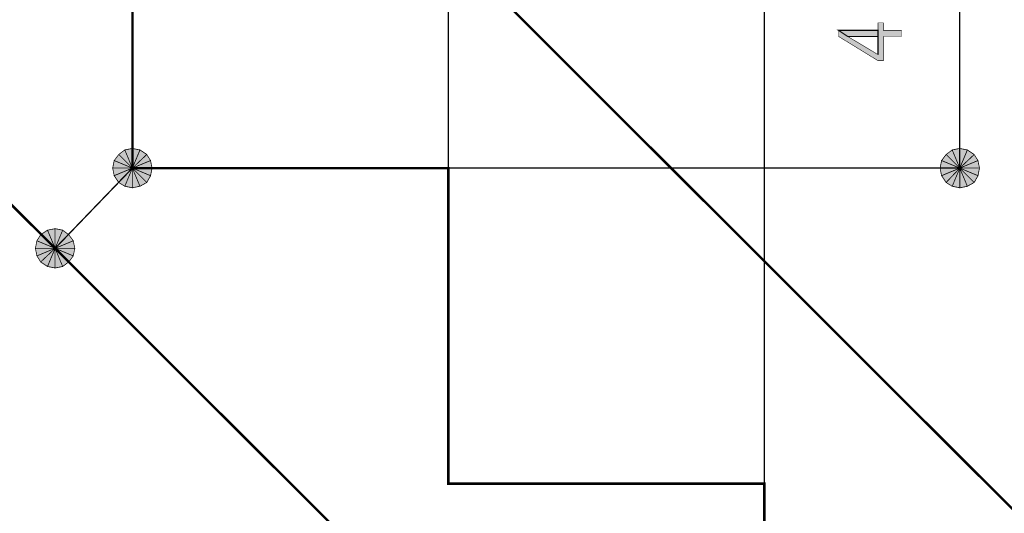
# Model space of a CAD drawing. Units: millimetres. Extents: x 2310 to 526698, y 1373 to 7846026.
# Drawn here: x 526263 to 526361, y 7845132 to 7845181 of the extents above; entities that cross this region are included whole.
import ezdxf

# ---------------------------------------------------------------- set-up
doc = ezdxf.new("R2010")
doc.units = ezdxf.units.MM
doc.header["$LTSCALE"] = 0.393701
doc.layers.add('FORMA', color=4, linetype='Continuous')
doc.layers.add('MEDIDA LOTE', color=1, linetype='Continuous')
doc.styles.add('COTAS ANASTASIA', font='romans.shx')
doc.dimstyles.new('ESC 5', dxfattribs={"dimscale": 5, "dimtxt": 0.2, "dimasz": 0.15, "dimexe": 0.1, "dimexo": 0.15, "dimgap": 0.09, "dimtad": 1, "dimdec": 1, "dimrnd": 0.5, "dimzin": 12, "dimdsep": 46, "dimtxsty": 'COTAS ANASTASIA', "dimblk": 'OBLIQUE', "dimcen": 0.2, "dimclrd": 256, "dimclre": 256, "dimclrt": 7, "dimadec": 1, "dimazin": 0, "dimtfac": 1, "dimtdec": 1, "dimtix": 1, "dimtmove": 2, "dimatfit": 3, "dimldrblk": 'OBLIQUE', "dimfxl": 1, "dimtolj": 1, "dimtzin": 12, "dimarcsym": 0})

# ---------------------------------------------------------------- blocks, each defined once
blk = doc.blocks.new('_Oblique')
at = {"color": 0, "linetype": 'ByBlock', "lineweight": -2}
blk.add_line((-0.5, -0.5), (0.5, 0.5), dxfattribs=at)
blk = doc.blocks.new('*D29')
at = {"layer": 'Defpoints', "color": 0, "transparency": 16777216}
for p in [(526242.795, 7845251.561), (526450.906, 7845145.944), (526399.659, 7845094.698)]:
    blk.add_point(p, dxfattribs=at)
at = {"layer": 'MEDIDA LOTE', "lineweight": -2, "transparency": 16777216}
for p, q in [((526243.326, 7845252.092), (526294.396, 7845303.162)), ((526294.042, 7845302.808), (526450.906, 7845145.944)), ((526400.189, 7845095.228), (526451.259, 7845146.298))]:
    blk.add_line(p, q, dxfattribs=at)
at = {"layer": 'MEDIDA LOTE', "lineweight": -2, "transparency": 16777216, "xscale": 0.75, "yscale": 0.75, "zscale": 0.75}
for p, rotation in [((526294.042, 7845302.808), 135.000000761669), ((526450.906, 7845145.944), 315.000000761669)]:
    blk.add_blockref('_Oblique', p, dxfattribs=dict(at, rotation=rotation))
at = {"layer": 'MEDIDA LOTE', "color": 7, "transparency": 16777216, "insert": (526376.328, 7845228.23), "char_height": 1, "attachment_point": 5, "rotation": 315, "style": 'COTAS ANASTASIA'}
blk.add_mtext('\\A1;{\\H10x;300}', dxfattribs=at)

msp = doc.modelspace()

# ---------------------------------------------------------------- hatches: boundary and pattern name
at = {"layer": 'FORMA'}
for points in [[(526344.309, 7845180.397), (526344.309, 7845179.794), (526348.225, 7845177.384), (526348.752, 7845177.384), (526348.752, 7845179.794), (526350.559, 7845179.794), (526350.559, 7845180.397), (526348.752, 7845180.397), (526348.752, 7845181.15), (526348.225, 7845181.15), (526348.225, 7845177.987), (526345.212, 7845179.794)], [(526344.309, 7845180.397), (526345.212, 7845179.794), (526348.225, 7845179.794), (526348.225, 7845177.987), (526348.225, 7845180.397)], [(526273.37, 7845168.498), (526272.767, 7845168.046), (526274.123, 7845166.691)], [(526274.123, 7845168.649), (526273.37, 7845168.498), (526274.123, 7845166.691)], [(526274.876, 7845168.498), (526274.123, 7845168.649), (526274.123, 7845166.691)], [(526275.554, 7845168.046), (526274.876, 7845168.498), (526274.123, 7845166.691)], [(526355.605, 7845168.498), (526355.002, 7845168.046), (526356.358, 7845166.691)], [(526356.358, 7845168.649), (526355.605, 7845168.498), (526356.358, 7845166.691)], [(526357.111, 7845168.498), (526356.358, 7845168.649), (526356.358, 7845166.691)], [(526357.789, 7845168.046), (526357.111, 7845168.498), (526356.358, 7845166.691)], [(526272.767, 7845168.046), (526272.316, 7845167.444), (526274.123, 7845166.691)], [(526275.93, 7845167.444), (526275.554, 7845168.046), (526274.123, 7845166.691)], [(526355.002, 7845168.046), (526354.55, 7845167.444), (526356.358, 7845166.691)], [(526358.165, 7845167.444), (526357.789, 7845168.046), (526356.358, 7845166.691)], [(526272.316, 7845167.444), (526272.165, 7845166.691), (526274.123, 7845166.691)], [(526272.165, 7845166.691), (526272.316, 7845165.938), (526274.123, 7845166.691)], [(526272.316, 7845165.938), (526272.767, 7845165.26), (526274.123, 7845166.691)], [(526272.767, 7845165.26), (526273.37, 7845164.884), (526274.123, 7845166.691)], [(526273.37, 7845164.884), (526274.123, 7845164.733), (526274.123, 7845166.691)], [(526276.081, 7845166.691), (526275.93, 7845167.444), (526274.123, 7845166.691)], [(526274.123, 7845164.733), (526274.876, 7845164.884), (526274.123, 7845166.691)], [(526274.876, 7845164.884), (526275.554, 7845165.26), (526274.123, 7845166.691)], [(526275.554, 7845165.26), (526275.93, 7845165.938), (526274.123, 7845166.691)], [(526275.93, 7845165.938), (526276.081, 7845166.691), (526274.123, 7845166.691)], [(526354.55, 7845167.444), (526354.4, 7845166.691), (526356.358, 7845166.691)], [(526354.4, 7845166.691), (526354.55, 7845165.938), (526356.358, 7845166.691)], [(526354.55, 7845165.938), (526355.002, 7845165.26), (526356.358, 7845166.691)], [(526355.002, 7845165.26), (526355.605, 7845164.884), (526356.358, 7845166.691)], [(526355.605, 7845164.884), (526356.358, 7845164.733), (526356.358, 7845166.691)], [(526358.316, 7845166.691), (526358.165, 7845167.444), (526356.358, 7845166.691)], [(526356.358, 7845164.733), (526357.111, 7845164.884), (526356.358, 7845166.691)], [(526357.111, 7845164.884), (526357.789, 7845165.26), (526356.358, 7845166.691)], [(526357.789, 7845165.26), (526358.165, 7845165.938), (526356.358, 7845166.691)], [(526358.165, 7845165.938), (526358.316, 7845166.691), (526356.358, 7845166.691)], [(526266.442, 7845160.666), (526265.689, 7845160.516), (526266.442, 7845158.708)], [(526267.195, 7845160.516), (526266.442, 7845160.666), (526266.442, 7845158.708)], [(526265.011, 7845160.064), (526264.634, 7845159.461), (526266.442, 7845158.708)], [(526265.689, 7845160.516), (526265.011, 7845160.064), (526266.442, 7845158.708)], [(526267.797, 7845160.064), (526267.195, 7845160.516), (526266.442, 7845158.708)], [(526268.249, 7845159.461), (526267.797, 7845160.064), (526266.442, 7845158.708)], [(526264.634, 7845159.461), (526264.484, 7845158.708), (526266.442, 7845158.708)], [(526264.484, 7845158.708), (526264.634, 7845157.955), (526266.442, 7845158.708)], [(526264.634, 7845157.955), (526265.011, 7845157.353), (526266.442, 7845158.708)], [(526265.011, 7845157.353), (526265.689, 7845156.901), (526266.442, 7845158.708)], [(526265.689, 7845156.901), (526266.442, 7845156.75), (526266.442, 7845158.708)], [(526268.4, 7845158.708), (526268.249, 7845159.461), (526266.442, 7845158.708)], [(526266.442, 7845156.75), (526267.195, 7845156.901), (526266.442, 7845158.708)], [(526267.195, 7845156.901), (526267.797, 7845157.353), (526266.442, 7845158.708)], [(526267.797, 7845157.353), (526268.249, 7845157.955), (526266.442, 7845158.708)], [(526268.249, 7845157.955), (526268.4, 7845158.708), (526266.442, 7845158.708)]]:
    msp.add_hatch(color=3, dxfattribs=at).paths.add_polyline_path(points)

# ---------------------------------------------------------------- linework, layer by layer
at = {"layer": 'FORMA', "color": 3}
for points in [[(526211.392, 7845229.421, 0.239, 0.239, 0), (526242.795, 7845229.421, 0.239, 0.239, 0), (526242.795, 7845198.018, 0.239, 0.239, 0), (526274.123, 7845198.018, 0.239, 0.239, 0), (526274.123, 7845166.691, 0.239, 0.239, 0), (526305.526, 7845166.691, 0.239, 0.239, 0), (526305.526, 7845135.288, 0.239, 0.239, 0), (526336.929, 7845135.288, 0.239, 0.239, 0), (526336.929, 7845103.885, 0.239, 0.239, 0), (526368.256, 7845103.885, 0.239, 0.239, 0), (526368.256, 7845072.558, 0.239, 0.239, 0), (526399.659, 7845072.558, 0.239, 0.239, 0), (526399.659, 7845041.155, 0.239, 0.239, 0)], [(526305.526, 7845166.691, 0.133, 0.133, 0), (526305.526, 7845212.327, 0.133, 0.133, 0), (526336.929, 7845212.327, 0.133, 0.133, 0)], [(526336.929, 7845212.327, 0.133, 0.133, 0), (526336.929, 7845135.288, 0.133, 0.133, 0)], [(526285.494, 7845208.863, 0.239, 0.239, 0), (526399.659, 7845094.698, 0.239, 0.239, 0)], [(526223.14, 7845201.934, 0.239, 0.239, 0), (526266.442, 7845158.708, 0.239, 0.239, 0)], [(526356.358, 7845198.018, 0.133, 0.133, 0), (526356.358, 7845166.691, 0.133, 0.133, 0)], [(526344.309, 7845180.397, 0.0527, 0.0527, 0), (526344.309, 7845179.794, 0.0527, 0.0527, 0), (526348.225, 7845177.384, 0.0527, 0.0527, 0), (526348.752, 7845177.384, 0.0527, 0.0527, 0), (526348.752, 7845179.794, 0.0527, 0.0527, 0), (526350.559, 7845179.794, 0.0527, 0.0527, 0), (526350.559, 7845180.397, 0.0527, 0.0527, 0), (526348.752, 7845180.397, 0.0527, 0.0527, 0), (526348.752, 7845181.15, 0.0527, 0.0527, 0), (526348.225, 7845181.15, 0.0527, 0.0527, 0), (526348.225, 7845177.987, 0.0527, 0.0527, 0), (526345.212, 7845179.794, 0.0527, 0.0527, 0), (526344.309, 7845180.397, 0.0527, 0.0527, 0)], [(526344.309, 7845180.397, 0.109, 0.109, 0), (526345.212, 7845179.794, 0.109, 0.109, 0), (526348.225, 7845179.794, 0.109, 0.109, 0), (526348.225, 7845177.987, 0.109, 0.109, 0), (526348.225, 7845180.397, 0.109, 0.109, 0), (526344.309, 7845180.397, 0.109, 0.109, 0)], [(526273.37, 7845168.498, 0.0753, 0.0753, 0), (526272.767, 7845168.046, 0.0753, 0.0753, 0), (526274.123, 7845166.691, 0.0753, 0.0753, 0), (526273.37, 7845168.498, 0.0753, 0.0753, 0)], [(526274.123, 7845168.649, 0.0768, 0.0768, 0), (526273.37, 7845168.498, 0.0768, 0.0768, 0), (526274.123, 7845166.691, 0.0768, 0.0768, 0), (526274.123, 7845168.649, 0.0768, 0.0768, 0)], [(526275.554, 7845168.046, 0.0815, 0.0815, 0), (526274.876, 7845168.498, 0.0815, 0.0815, 0), (526274.123, 7845166.691, 0.0815, 0.0815, 0), (526275.554, 7845168.046, 0.0815, 0.0815, 0)], [(526274.876, 7845168.498, 0.0768, 0.0768, 0), (526274.123, 7845168.649, 0.0768, 0.0768, 0), (526274.123, 7845166.691, 0.0768, 0.0768, 0), (526274.876, 7845168.498, 0.0768, 0.0768, 0)], [(526355.605, 7845168.498, 0.0753, 0.0753, 0), (526355.002, 7845168.046, 0.0753, 0.0753, 0), (526356.358, 7845166.691, 0.0753, 0.0753, 0), (526355.605, 7845168.498, 0.0753, 0.0753, 0)], [(526356.358, 7845168.649, 0.0768, 0.0768, 0), (526355.605, 7845168.498, 0.0768, 0.0768, 0), (526356.358, 7845166.691, 0.0768, 0.0768, 0), (526356.358, 7845168.649, 0.0768, 0.0768, 0)], [(526357.789, 7845168.046, 0.0815, 0.0815, 0), (526357.111, 7845168.498, 0.0815, 0.0815, 0), (526356.358, 7845166.691, 0.0815, 0.0815, 0), (526357.789, 7845168.046, 0.0815, 0.0815, 0)], [(526357.111, 7845168.498, 0.0768, 0.0768, 0), (526356.358, 7845168.649, 0.0768, 0.0768, 0), (526356.358, 7845166.691, 0.0768, 0.0768, 0), (526357.111, 7845168.498, 0.0768, 0.0768, 0)], [(526272.316, 7845167.444, 0.0768, 0.0768, 0), (526272.165, 7845166.691, 0.0768, 0.0768, 0), (526274.123, 7845166.691, 0.0768, 0.0768, 0), (526272.316, 7845167.444, 0.0768, 0.0768, 0)], [(526272.767, 7845168.046, 0.0753, 0.0753, 0), (526272.316, 7845167.444, 0.0753, 0.0753, 0), (526274.123, 7845166.691, 0.0753, 0.0753, 0), (526272.767, 7845168.046, 0.0753, 0.0753, 0)], [(526276.081, 7845166.691, 0.0768, 0.0768, 0), (526275.93, 7845167.444, 0.0768, 0.0768, 0), (526274.123, 7845166.691, 0.0768, 0.0768, 0), (526276.081, 7845166.691, 0.0768, 0.0768, 0)], [(526275.93, 7845167.444, 0.071, 0.071, 0), (526275.554, 7845168.046, 0.071, 0.071, 0), (526274.123, 7845166.691, 0.071, 0.071, 0), (526275.93, 7845167.444, 0.071, 0.071, 0)], [(526354.55, 7845167.444, 0.0768, 0.0768, 0), (526354.4, 7845166.691, 0.0768, 0.0768, 0), (526356.358, 7845166.691, 0.0768, 0.0768, 0), (526354.55, 7845167.444, 0.0768, 0.0768, 0)], [(526355.002, 7845168.046, 0.0753, 0.0753, 0), (526354.55, 7845167.444, 0.0753, 0.0753, 0), (526356.358, 7845166.691, 0.0753, 0.0753, 0), (526355.002, 7845168.046, 0.0753, 0.0753, 0)], [(526358.316, 7845166.691, 0.0768, 0.0768, 0), (526358.165, 7845167.444, 0.0768, 0.0768, 0), (526356.358, 7845166.691, 0.0768, 0.0768, 0), (526358.316, 7845166.691, 0.0768, 0.0768, 0)], [(526358.165, 7845167.444, 0.071, 0.071, 0), (526357.789, 7845168.046, 0.071, 0.071, 0), (526356.358, 7845166.691, 0.071, 0.071, 0), (526358.165, 7845167.444, 0.071, 0.071, 0)], [(526274.123, 7845166.691, 0.133, 0.133, 0), (526266.442, 7845158.708, 0.133, 0.133, 0)], [(526272.165, 7845166.691, 0.0768, 0.0768, 0), (526272.316, 7845165.938, 0.0768, 0.0768, 0), (526274.123, 7845166.691, 0.0768, 0.0768, 0), (526272.165, 7845166.691, 0.0768, 0.0768, 0)], [(526272.316, 7845165.938, 0.0815, 0.0815, 0), (526272.767, 7845165.26, 0.0815, 0.0815, 0), (526274.123, 7845166.691, 0.0815, 0.0815, 0), (526272.316, 7845165.938, 0.0815, 0.0815, 0)], [(526272.767, 7845165.26, 0.071, 0.071, 0), (526273.37, 7845164.884, 0.071, 0.071, 0), (526274.123, 7845166.691, 0.071, 0.071, 0), (526272.767, 7845165.26, 0.071, 0.071, 0)], [(526273.37, 7845164.884, 0.0768, 0.0768, 0), (526274.123, 7845164.733, 0.0768, 0.0768, 0), (526274.123, 7845166.691, 0.0768, 0.0768, 0), (526273.37, 7845164.884, 0.0768, 0.0768, 0)], [(526275.93, 7845165.938, 0.0768, 0.0768, 0), (526276.081, 7845166.691, 0.0768, 0.0768, 0), (526274.123, 7845166.691, 0.0768, 0.0768, 0), (526275.93, 7845165.938, 0.0768, 0.0768, 0)], [(526275.554, 7845165.26, 0.0775, 0.0775, 0), (526275.93, 7845165.938, 0.0775, 0.0775, 0), (526274.123, 7845166.691, 0.0775, 0.0775, 0), (526275.554, 7845165.26, 0.0775, 0.0775, 0)], [(526274.876, 7845164.884, 0.0775, 0.0775, 0), (526275.554, 7845165.26, 0.0775, 0.0775, 0), (526274.123, 7845166.691, 0.0775, 0.0775, 0), (526274.876, 7845164.884, 0.0775, 0.0775, 0)], [(526274.123, 7845164.733, 0.0768, 0.0768, 0), (526274.876, 7845164.884, 0.0768, 0.0768, 0), (526274.123, 7845166.691, 0.0768, 0.0768, 0), (526274.123, 7845164.733, 0.0768, 0.0768, 0)], [(526274.123, 7845166.691, 0.00753, 0.00753, 0), (526274.123, 7845166.616, 0.00753, 0.00753, 0)], [(526356.358, 7845166.691, 0.133, 0.133, 0), (526305.526, 7845166.691, 0.133, 0.133, 0)], [(526354.4, 7845166.691, 0.0768, 0.0768, 0), (526354.55, 7845165.938, 0.0768, 0.0768, 0), (526356.358, 7845166.691, 0.0768, 0.0768, 0), (526354.4, 7845166.691, 0.0768, 0.0768, 0)], [(526354.55, 7845165.938, 0.0815, 0.0815, 0), (526355.002, 7845165.26, 0.0815, 0.0815, 0), (526356.358, 7845166.691, 0.0815, 0.0815, 0), (526354.55, 7845165.938, 0.0815, 0.0815, 0)], [(526355.002, 7845165.26, 0.071, 0.071, 0), (526355.605, 7845164.884, 0.071, 0.071, 0), (526356.358, 7845166.691, 0.071, 0.071, 0), (526355.002, 7845165.26, 0.071, 0.071, 0)], [(526355.605, 7845164.884, 0.0768, 0.0768, 0), (526356.358, 7845164.733, 0.0768, 0.0768, 0), (526356.358, 7845166.691, 0.0768, 0.0768, 0), (526355.605, 7845164.884, 0.0768, 0.0768, 0)], [(526358.165, 7845165.938, 0.0768, 0.0768, 0), (526358.316, 7845166.691, 0.0768, 0.0768, 0), (526356.358, 7845166.691, 0.0768, 0.0768, 0), (526358.165, 7845165.938, 0.0768, 0.0768, 0)], [(526357.789, 7845165.26, 0.0775, 0.0775, 0), (526358.165, 7845165.938, 0.0775, 0.0775, 0), (526356.358, 7845166.691, 0.0775, 0.0775, 0), (526357.789, 7845165.26, 0.0775, 0.0775, 0)], [(526357.111, 7845164.884, 0.0775, 0.0775, 0), (526357.789, 7845165.26, 0.0775, 0.0775, 0), (526356.358, 7845166.691, 0.0775, 0.0775, 0), (526357.111, 7845164.884, 0.0775, 0.0775, 0)], [(526356.358, 7845164.733, 0.0768, 0.0768, 0), (526357.111, 7845164.884, 0.0768, 0.0768, 0), (526356.358, 7845166.691, 0.0768, 0.0768, 0), (526356.358, 7845164.733, 0.0768, 0.0768, 0)], [(526266.442, 7845160.666, 0.0768, 0.0768, 0), (526265.689, 7845160.516, 0.0768, 0.0768, 0), (526266.442, 7845158.708, 0.0768, 0.0768, 0), (526266.442, 7845160.666, 0.0768, 0.0768, 0)], [(526267.195, 7845160.516, 0.0768, 0.0768, 0), (526266.442, 7845160.666, 0.0768, 0.0768, 0), (526266.442, 7845158.708, 0.0768, 0.0768, 0), (526267.195, 7845160.516, 0.0768, 0.0768, 0)], [(526265.011, 7845160.064, 0.071, 0.071, 0), (526264.634, 7845159.461, 0.071, 0.071, 0), (526266.442, 7845158.708, 0.071, 0.071, 0), (526265.011, 7845160.064, 0.071, 0.071, 0)], [(526265.689, 7845160.516, 0.0815, 0.0815, 0), (526265.011, 7845160.064, 0.0815, 0.0815, 0), (526266.442, 7845158.708, 0.0815, 0.0815, 0), (526265.689, 7845160.516, 0.0815, 0.0815, 0)], [(526268.249, 7845159.461, 0.0753, 0.0753, 0), (526267.797, 7845160.064, 0.0753, 0.0753, 0), (526266.442, 7845158.708, 0.0753, 0.0753, 0), (526268.249, 7845159.461, 0.0753, 0.0753, 0)], [(526267.797, 7845160.064, 0.0753, 0.0753, 0), (526267.195, 7845160.516, 0.0753, 0.0753, 0), (526266.442, 7845158.708, 0.0753, 0.0753, 0), (526267.797, 7845160.064, 0.0753, 0.0753, 0)], [(526264.634, 7845159.461, 0.0768, 0.0768, 0), (526264.484, 7845158.708, 0.0768, 0.0768, 0), (526266.442, 7845158.708, 0.0768, 0.0768, 0), (526264.634, 7845159.461, 0.0768, 0.0768, 0)], [(526264.484, 7845158.708, 0.0768, 0.0768, 0), (526264.634, 7845157.955, 0.0768, 0.0768, 0), (526266.442, 7845158.708, 0.0768, 0.0768, 0), (526264.484, 7845158.708, 0.0768, 0.0768, 0)], [(526264.634, 7845157.955, 0.071, 0.071, 0), (526265.011, 7845157.353, 0.071, 0.071, 0), (526266.442, 7845158.708, 0.071, 0.071, 0), (526264.634, 7845157.955, 0.071, 0.071, 0)], [(526265.011, 7845157.353, 0.0815, 0.0815, 0), (526265.689, 7845156.901, 0.0815, 0.0815, 0), (526266.442, 7845158.708, 0.0815, 0.0815, 0), (526265.011, 7845157.353, 0.0815, 0.0815, 0)], [(526265.689, 7845156.901, 0.0768, 0.0768, 0), (526266.442, 7845156.75, 0.0768, 0.0768, 0), (526266.442, 7845158.708, 0.0768, 0.0768, 0), (526265.689, 7845156.901, 0.0768, 0.0768, 0)], [(526268.4, 7845158.708, 0.0768, 0.0768, 0), (526268.249, 7845159.461, 0.0768, 0.0768, 0), (526266.442, 7845158.708, 0.0768, 0.0768, 0), (526268.4, 7845158.708, 0.0768, 0.0768, 0)], [(526268.249, 7845157.955, 0.0768, 0.0768, 0), (526268.4, 7845158.708, 0.0768, 0.0768, 0), (526266.442, 7845158.708, 0.0768, 0.0768, 0), (526268.249, 7845157.955, 0.0768, 0.0768, 0)], [(526267.797, 7845157.353, 0.0753, 0.0753, 0), (526268.249, 7845157.955, 0.0753, 0.0753, 0), (526266.442, 7845158.708, 0.0753, 0.0753, 0), (526267.797, 7845157.353, 0.0753, 0.0753, 0)], [(526266.442, 7845158.708, 0.239, 0.239, 0), (526285.193, 7845139.957, 0.239, 0.239, 0)], [(526267.195, 7845156.901, 0.0753, 0.0753, 0), (526267.797, 7845157.353, 0.0753, 0.0753, 0), (526266.442, 7845158.708, 0.0753, 0.0753, 0), (526267.195, 7845156.901, 0.0753, 0.0753, 0)], [(526266.442, 7845156.75, 0.0768, 0.0768, 0), (526267.195, 7845156.901, 0.0768, 0.0768, 0), (526266.442, 7845158.708, 0.0768, 0.0768, 0), (526266.442, 7845156.75, 0.0768, 0.0768, 0)], [(526387.312, 7845037.763, 0.239, 0.239, 0), (526301.61, 7845123.54, 0.239, 0.239, 0), (526285.193, 7845139.957, 0.239, 0.239, 0)]]:
    msp.add_lwpolyline(points, format="xyseb", dxfattribs=at)

# ---------------------------------------------------------------- dimensions: what is measured, and where the dimension line sits
at = {"layer": 'MEDIDA LOTE', "color": 2}
dim = msp.add_aligned_dim(p1=(526242.795, 7845251.561), p2=(526399.659, 7845094.698), distance=72.474, text='{\\H10x;300}', dimstyle='ESC 5', dxfattribs=at)
dim.commit()
dim.dimension.update_dxf_attribs({"geometry": '*D29', "text_midpoint": (526376.328, 7845228.23)})

doc.saveas('drawing.dxf')
